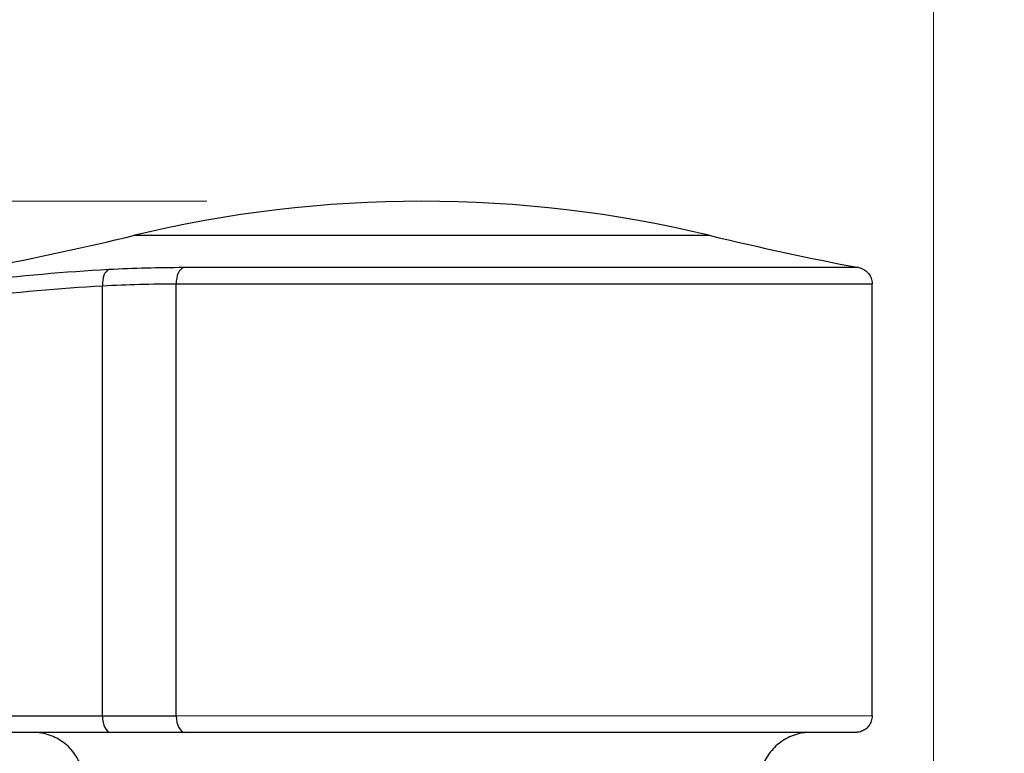
# Model space of a CAD drawing. Units: millimetres. Extents: x 28 to 1011, y 28 to 707.
# Drawn here: x 608 to 632, y 297 to 314 of the extents above; entities that cross this region are included whole.
import ezdxf

# ---------------------------------------------------------------- set-up
doc = ezdxf.new("R2010")
doc.units = ezdxf.units.MM
doc.header["$LTSCALE"] = 3.5
for name, color, linetype, lineweight, true_color in [('Dimension (ISO)', 7, 'Continuous', 18, 0x00003f), ('Visible (ISO)', 7, 'Continuous', 25, 0x00003f), ('Visible Narrow (ISO)', 7, 'Continuous', 25, 0x00003f)]:
    doc.layers.add(name, color=color, linetype=linetype, lineweight=lineweight, true_color=true_color)
doc.styles.add('Samuel Heath (ISO)', font='tahoma.ttf')
doc.dimstyles.new('Samuel Heath (ISO)', dxfattribs={"dimscale": 3.5, "dimtxt": 3, "dimasz": 2.5, "dimexe": 1, "dimexo": 1.5, "dimgap": 0.762, "dimtad": 0, "dimtih": 1, "dimtoh": 1, "dimrnd": 1e-08, "dimzin": 0, "dimdsep": 46, "dimtxsty": 'Samuel Heath (ISO)', "dimcen": 0.09, "dimdle": 10, "dimclrd": 256, "dimclre": 256, "dimclrt": 256, "dimazin": 0, "dimtfac": 1, "dimtmove": 0, "dimatfit": 3, "dimfxl": 0, "dimtolj": 1, "dimtzin": 0, "dimlwd": 15, "dimlwe": 15, "dimarcsym": 0})

# ---------------------------------------------------------------- blocks, each defined once
blk = doc.blocks.new('*D10')
at = {"layer": 'Defpoints', "color": 0, "transparency": 16777216}
for p in [(731.723, 450.482), (703.148, 258.626), (731.723, 258.626)]:
    blk.add_point(p, dxfattribs=at)
at = {"layer": 'Dimension (ISO)', "color": 176, "lineweight": 15, "true_color": 0x000080, "transparency": 16777216}
for p, q in [((703.148, 263.876), (703.148, 453.982)), ((731.723, 263.876), (731.723, 453.982)), ((703.148, 450.482), (685.262, 450.482)), ((722.973, 450.482), (711.898, 450.482))]:
    blk.add_line(p, q, dxfattribs=at)
at = {"layer": 'Dimension (ISO)', "color": 176, "true_color": 0x000080, "transparency": 16777216}
for points in [[(711.898, 451.94), (711.898, 449.023), (703.148, 450.482)], [(722.973, 451.94), (722.973, 449.023), (731.723, 450.482)]]:
    blk.add_solid(points, dxfattribs=at)
at = {"layer": 'Dimension (ISO)', "color": 176, "lineweight": 18, "true_color": 0x000080, "transparency": 16777216, "insert": (659.404, 464.517), "char_height": 10.5, "attachment_point": 2, "style": 'Samuel Heath (ISO)'}
blk.add_mtext('\\A1;{\\fAIGDT|b0|i0;\\ln}\\fTahoma|b0|i0;\\S40.00^ 31.00;', dxfattribs=at)
blk = doc.blocks.new('*D12')
at = {"layer": 'Defpoints', "color": 0, "transparency": 16777216}
for p in [(629.935, 378.937), (604.935, 255.526), (629.935, 255.526)]:
    blk.add_point(p, dxfattribs=at)
at = {"layer": 'Dimension (ISO)', "color": 176, "lineweight": 15, "true_color": 0x000080, "transparency": 16777216}
for p, q in [((604.935, 260.776), (604.935, 382.437)), ((629.935, 260.776), (629.935, 382.437)), ((596.185, 378.937), (587.435, 378.937)), ((629.935, 378.937), (604.935, 378.937)), ((638.685, 378.937), (647.435, 378.937))]:
    blk.add_line(p, q, dxfattribs=at)
at = {"layer": 'Dimension (ISO)', "color": 176, "true_color": 0x000080, "transparency": 16777216}
for points in [[(596.185, 380.395), (596.185, 377.478), (604.935, 378.937)], [(638.685, 380.395), (638.685, 377.478), (629.935, 378.937)]]:
    blk.add_solid(points, dxfattribs=at)
at = {"layer": 'Dimension (ISO)', "color": 176, "lineweight": 18, "true_color": 0x000080, "transparency": 16777216, "insert": (561.578, 392.973), "char_height": 10.5, "attachment_point": 2, "style": 'Samuel Heath (ISO)'}
blk.add_mtext('\\A1;{\\fAIGDT|b0|i0;\\ln}\\fTahoma|b0|i0;\\S40.00^ 31.00;', dxfattribs=at)
blk = doc.blocks.new('*D14')
at = {"layer": 'Defpoints', "color": 0, "transparency": 16777216}
for p in [(617.435, 310.061), (489.402, 258.825), (589.588, 258.825)]:
    blk.add_point(p, dxfattribs=at)
at = {"layer": 'Dimension (ISO)', "color": 176, "lineweight": 15, "true_color": 0x000080, "transparency": 16777216}
for p, q in [((489.402, 310.061), (489.402, 332.633)), ((489.402, 332.633), (498.152, 332.633)), ((612.185, 310.061), (485.902, 310.061)), ((489.402, 267.575), (489.402, 301.311)), ((584.338, 258.825), (485.902, 258.825))]:
    blk.add_line(p, q, dxfattribs=at)
at = {"layer": 'Dimension (ISO)', "color": 176, "true_color": 0x000080, "transparency": 16777216}
for points in [[(487.943, 301.311), (490.86, 301.311), (489.402, 310.061)], [(487.943, 267.575), (490.86, 267.575), (489.402, 258.825)]]:
    blk.add_solid(points, dxfattribs=at)
at = {"layer": 'Dimension (ISO)', "color": 176, "lineweight": 18, "true_color": 0x000080, "transparency": 16777216, "insert": (518.155, 338.102), "char_height": 10.5, "attachment_point": 2, "style": 'Samuel Heath (ISO)'}
blk.add_mtext('\\A1;51.24', dxfattribs=at)

msp = doc.modelspace()

# ---------------------------------------------------------------- linework, layer by layer
at = {"layer": 'Visible (ISO)'}
for p, q in [((628.435, 297.486), (628.435, 308.045)), ((609.838, 297.085), (605.135, 297.085)), ((611.654, 297.085), (609.838, 297.085))]:
    msp.add_line(p, q, dxfattribs=at)
for centre, radius, start, end in [((617.435, 280.061), 30, 76.4272, 103.5735), ((642.435, 383.611), 76.525, 256.42723, 259.21123)]:
    msp.add_arc(centre, radius, start, end, dxfattribs=at)
for points, knots in [([(592.445, 307.085), (592.445, 307.085), (592.445, 307.085), (592.447, 307.085), (592.448, 307.085), (592.456, 307.085), (592.459, 307.085), (592.467, 307.085), (592.47, 307.085), (592.478, 307.085), (592.483, 307.085), (592.496, 307.085), (592.503, 307.085), (592.542, 307.085), (592.578, 307.085), (592.744, 307.086), (592.878, 307.086), (593.367, 307.09), (593.722, 307.095), (595.143, 307.126), (596.208, 307.171), (600.47, 307.441), (603.661, 307.845), (608.009, 308.677), (609.206, 308.936), (610.395, 309.223)], [0.337463, 0.337463, 0.337463, 0.337463, 0.349397, 0.349397, 0.363434, 0.363434, 0.368708, 0.368708, 0.371214, 0.371214, 0.37374, 0.37374, 0.376266, 0.376266, 0.386519, 0.386519, 0.426488, 0.426488, 0.533078, 0.533078, 0.852905, 0.852905, 1.814073, 1.814073, 2.181051, 2.181051, 2.181051, 2.181051]), ([(628.11, 308.438), (628.153, 308.43), (628.194, 308.415), (628.269, 308.373), (628.303, 308.346), (628.36, 308.283), (628.384, 308.246), (628.418, 308.169), (628.429, 308.126), (628.435, 308.071), (628.435, 308.058), (628.435, 308.045)], [0, 0, 0, 0, 0.01297246, 0.01297246, 0.02570963, 0.02570963, 0.03845538, 0.03845538, 0.05120082, 0.05120082, 0.05507703, 0.05507703, 0.05507703, 0.05507703]), ([(628.435, 297.486), (628.435, 297.442), (628.428, 297.398), (628.401, 297.317), (628.38, 297.279), (628.329, 297.211), (628.298, 297.181), (628.228, 297.132), (628.189, 297.114), (628.128, 297.096), (628.107, 297.091), (628.076, 297.087), (628.065, 297.086), (628.05, 297.086), (628.046, 297.086), (628.041, 297.086), (628.04, 297.086), (628.039, 297.086), (628.039, 297.086), (628.038, 297.086), (628.038, 297.086), (628.038, 297.086), (628.037, 297.086), (628.037, 297.086), (628.037, 297.086), (628.036, 297.086), (628.036, 297.086), (628.036, 297.086), (628.036, 297.086), (628.036, 297.086), (628.035, 297.086), (628.035, 297.086), (628.035, 297.086), (628.034, 297.086), (628.033, 297.086), (628.024, 297.086), (628.012, 297.086), (627.938, 297.086), (627.827, 297.086), (627.363, 297.086), (626.878, 297.086), (625.618, 297.086), (624.831, 297.086), (623.054, 297.085), (622.041, 297.085), (619.919, 297.085), (618.784, 297.085), (616.532, 297.085), (615.389, 297.085), (613.378, 297.085), (612.474, 297.085), (611.654, 297.085)], [0, 0, 0, 0, 0.012973, 0.012973, 0.02571, 0.02571, 0.038456, 0.038456, 0.051202, 0.051202, 0.057513, 0.057513, 0.060701, 0.060701, 0.061897, 0.061897, 0.062239, 0.062239, 0.062319, 0.062319, 0.0624, 0.0624, 0.06248, 0.06248, 0.062642, 0.062642, 0.06329, 0.06329, 0.064059, 0.064059, 0.066365, 0.066365, 0.073283, 0.073283, 0.094038, 0.094038, 0.156326, 0.156326, 0.343845, 0.343845, 0.685761, 0.685761, 1.023367, 1.023367, 1.361127, 1.361127, 1.698882, 1.698882, 2.036637, 2.036637, 2.330304, 2.330304, 2.330304, 2.330304]), ([(609.185, 295.835), (609.185, 295.971), (609.163, 296.107), (609.077, 296.361), (609.014, 296.481), (608.854, 296.693), (608.756, 296.788), (608.537, 296.939), (608.415, 296.998), (608.224, 297.053), (608.159, 297.067), (608.061, 297.08), (608.028, 297.082), (607.982, 297.085), (607.97, 297.085), (607.953, 297.085), (607.948, 297.085), (607.943, 297.085), (607.942, 297.085), (607.941, 297.085), (607.94, 297.085), (607.94, 297.085), (607.939, 297.085), (607.939, 297.085), (607.938, 297.085), (607.937, 297.085), (607.937, 297.085), (607.936, 297.085), (607.936, 297.085), (607.936, 297.085), (607.936, 297.085), (607.936, 297.085)], [0, 0, 0, 0, 0.0405369, 0.0405369, 0.080341, 0.080341, 0.1201715, 0.1201715, 0.160001, 0.160001, 0.1797229, 0.1797229, 0.1896892, 0.1896892, 0.1934241, 0.1934241, 0.1948267, 0.1948267, 0.1950778, 0.1950778, 0.1952032, 0.1952032, 0.195329, 0.195329, 0.1955838, 0.1955838, 0.1966081, 0.1966081, 0.1986092, 0.1986092, 0.200295, 0.200295, 0.200295, 0.200295]), ([(626.935, 297.086), (626.935, 297.086), (626.935, 297.086), (626.935, 297.086), (626.935, 297.086), (626.933, 297.086), (626.933, 297.086), (626.933, 297.086), (626.932, 297.086), (626.931, 297.086), (626.931, 297.086), (626.93, 297.086), (626.929, 297.086), (626.925, 297.085), (626.922, 297.085), (626.912, 297.085), (626.905, 297.085), (626.878, 297.084), (626.858, 297.083), (626.778, 297.077), (626.719, 297.068), (626.529, 297.025), (626.401, 296.973), (626.172, 296.834), (626.069, 296.746), (625.897, 296.544), (625.826, 296.427), (625.727, 296.181), (625.696, 296.048), (625.686, 295.889), (625.685, 295.862), (625.685, 295.836)], [3.1633185, 3.1633185, 3.1633185, 3.1633185, 3.1662524, 3.1662524, 3.1677551, 3.1677551, 3.1680363, 3.1680363, 3.1682896, 3.1682896, 3.1684154, 3.1684154, 3.1686691, 3.1686691, 3.1696863, 3.1696863, 3.1716873, 3.1716873, 3.1776892, 3.1776892, 3.1957365, 3.1957365, 3.2361212, 3.2361212, 3.2759309, 3.2759309, 3.3157611, 3.3157611, 3.3555906, 3.3555906, 3.3636222, 3.3636222, 3.3636222, 3.3636222])]:
    msp.add_open_spline(points, degree=3, knots=knots, dxfattribs=at)
at = {"layer": 'Visible Narrow (ISO)'}
for p, q in [((624.476, 309.223), (610.395, 309.223)), ((628.11, 308.438), (611.613, 308.438)), ((609.635, 297.485), (609.635, 307.996)), ((611.435, 308.045), (628.435, 308.045)), ((611.435, 297.485), (611.435, 308.045)), ((609.635, 297.485), (604.998, 297.485)), ((611.435, 297.485), (609.635, 297.485)), ((628.435, 297.486), (611.435, 297.485))]:
    msp.add_line(p, q, dxfattribs=at)
for centre, major_axis, ratio, start_param, end_param in [((609.838, 307.996), (-0.021, 0.399), 0.506525, 0.152936, 1.544359), ((611.653, 308.045), (0, 0.4), 0.545455, 0.188308, 1.570798), ((609.838, 297.485), (0, -0.4), 0.507038, 4.712391, 6.283187), ((611.654, 297.485), (0, -0.4), 0.545455, 4.712391, 6.283187)]:
    msp.add_ellipse(centre, major_axis=major_axis, ratio=ratio, start_param=start_param, end_param=end_param, dxfattribs=at)
for points, knots in [([(609.787, 308.389), (607.659, 308.279), (605.397, 307.975), (600.705, 307.457), (598.272, 307.242), (595.827, 307.146)], [0, 0, 0, 0, 0.737919, 0.737919, 1.475837, 1.475837, 1.475837, 1.475837]), ([(611.613, 308.438), (611.312, 308.438), (611.01, 308.434), (610.401, 308.418), (610.095, 308.405), (609.787, 308.389)], [0, 0, 0, 0, 0.1068013, 0.1068013, 0.2136026, 0.2136026, 0.2136026, 0.2136026]), ([(595.835, 306.747), (598.258, 306.843), (600.67, 307.059), (605.312, 307.579), (607.547, 307.886), (609.635, 307.996)], [-1.475837, -1.475837, -1.475837, -1.475837, -0.737919, -0.737919, 0, 0, 0, 0]), ([(609.635, 307.996), (609.939, 308.012), (610.241, 308.024), (610.841, 308.041), (611.139, 308.045), (611.435, 308.045)], [-0.2136026, -0.2136026, -0.2136026, -0.2136026, -0.1068013, -0.1068013, 0, 0, 0, 0])]:
    msp.add_open_spline(points, degree=3, knots=knots, dxfattribs=at)

# ---------------------------------------------------------------- dimensions: what is measured, and where the dimension line sits
at = {"layer": 'Dimension (ISO)', "color": 176, "lineweight": 18, "true_color": 0x000080}
for base, p1, p2, override, picture, middle in [((731.722902961, 450.481609503), (703.147902961, 258.626131865), (731.722902961, 258.626131865), {"dimgap": 0.762, "dimtih": 0, "dimtoh": 0, "dimdec": 2, "dimtol": 0, "dimlim": 1, "dimtp": 11.425, "dimtm": -2.425, "dimtdec": 2, "dimtofl": 0, "dimatfit": 2}, '*D10', (659.403780822, 450.481609503)), ((629.935, 378.937), (604.935, 255.526), (629.935, 255.526), {"dimgap": 0.762, "dimtih": 0, "dimtoh": 0, "dimdec": 2, "dimtol": 0, "dimlim": 1, "dimtp": 15, "dimtm": -6, "dimtdec": 2, "dimtofl": 1, "dimatfit": 1}, '*D12', (561.578, 378.937))]:
    dim = msp.add_linear_dim(base=base, p1=p1, p2=p2, angle=180, text='{\\fAIGDT|b0|i0;\\ln}\\fTahoma|b0|i0;<>', dimstyle='Samuel Heath (ISO)', override=override, dxfattribs=at)
    dim.commit()
    dim.dimension.update_dxf_attribs({"geometry": picture, "text_midpoint": middle, "dimtype": 160})
dim = msp.add_linear_dim(base=(489.402, 258.825), p1=(617.435, 310.061), p2=(589.588, 258.825), angle=270, dimstyle='Samuel Heath (ISO)', override={"dimgap": 0.762, "dimdec": 2, "dimtol": 0, "dimlim": 0, "dimtp": 0, "dimtm": 0, "dimtdec": 2, "dimtofl": 0, "dimatfit": 2}, dxfattribs=at)
dim.commit()
dim.dimension.update_dxf_attribs({"geometry": '*D14', "text_midpoint": (518.155, 332.633), "dimtype": 160})

doc.saveas('drawing.dxf')
